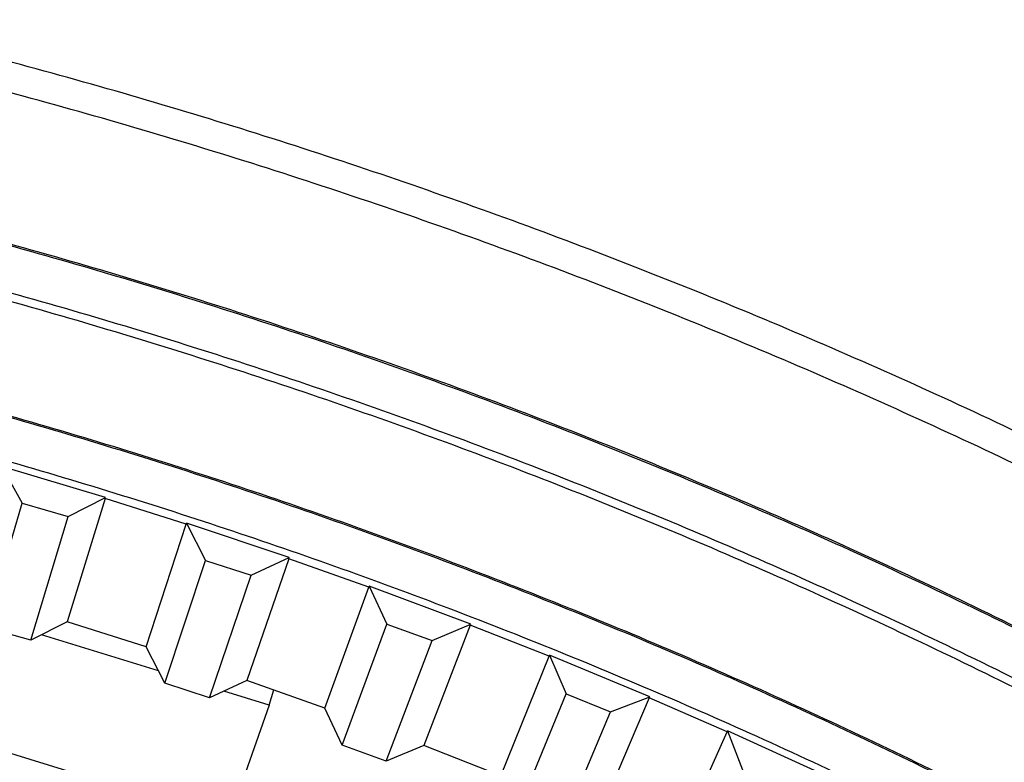
# Model space of a CAD drawing. Units: inches. Extents: x 2 to 86, y 1 to 67.
# Drawn here: x 26.3 to 27.8, y 25.8 to 27 of the extents above; entities that cross this region are included whole.
import ezdxf

# ---------------------------------------------------------------- set-up
doc = ezdxf.new("R2010")
doc.units = ezdxf.units.IN
doc.header["$LTSCALE"] = 4
doc.header["$MEASUREMENT"] = 0
doc.layers.add('Visible (ANSI)', color=7, linetype='Continuous')
doc.layers.add('Visible Narrow (ANSI)', color=7, linetype='Continuous')

msp = doc.modelspace()

# ---------------------------------------------------------------- linework, layer by layer
at = {"layer": 'Visible (ANSI)'}
for p, q in [((26.39772, 26.2026), (26.23377, 26.25135)), ((26.23377, 26.25135), (26.26589, 26.19352)), ((26.2086, 25.99769), (26.26589, 26.19352)), ((26.26589, 26.19352), (26.33871, 26.17271)), ((26.3972, 26.20089), (26.33733, 26.00655)), ((26.33871, 26.17271), (26.39772, 26.2026)), ((26.3972, 26.20089), (26.39772, 26.2026)), ((26.2797, 25.97737), (26.33871, 26.17271)), ((26.46194, 25.96711), (26.52478, 26.16051)), ((26.52478, 26.16051), (26.52533, 26.16221)), ((26.68748, 26.10777), (26.52533, 26.16221)), ((26.52533, 26.16221), (26.55542, 26.1033)), ((26.49132, 25.90958), (26.55542, 26.1033)), ((26.55542, 26.1033), (26.62746, 26.07996)), ((26.6869, 26.10608), (26.62028, 25.91395)), ((26.62746, 26.07996), (26.68748, 26.10777)), ((26.6869, 26.10608), (26.68748, 26.10777)), ((26.56167, 25.88679), (26.62746, 26.07996)), ((26.74345, 25.87018), (26.813, 26.06127)), ((26.813, 26.06127), (26.81361, 26.06295)), ((26.97376, 26.00288), (26.81361, 26.06295)), ((26.81361, 26.06295), (26.84162, 26.00302)), ((26.33733, 26.00655), (26.2797, 25.97737)), ((26.46194, 25.96711), (26.33733, 26.00655)), ((26.7708, 25.81166), (26.84162, 26.00302)), ((26.84162, 26.00302), (26.9128, 25.97719)), ((26.9128, 25.97719), (26.97376, 26.00288)), ((26.97311, 26.00121), (26.97376, 26.00288)), ((26.2797, 25.97737), (26.2086, 25.99769)), ((26.97311, 26.00121), (26.89983, 25.81152)), ((26.84031, 25.78643), (26.9128, 25.97719)), ((26.49132, 25.90958), (26.46194, 25.96711)), ((27.02139, 25.76349), (27.09757, 25.95203)), ((27.09757, 25.95203), (27.09824, 25.95369)), ((27.25619, 25.88807), (27.09824, 25.95369)), ((27.09824, 25.95369), (27.12414, 25.89282)), ((26.56167, 25.88679), (26.49132, 25.90958)), ((26.62028, 25.91395), (26.56167, 25.88679)), ((26.74345, 25.87018), (26.62028, 25.91395)), ((27.04669, 25.70405), (27.12414, 25.89282)), ((27.12414, 25.89282), (27.19438, 25.86452)), ((27.25549, 25.88642), (27.17564, 25.69941)), ((27.19438, 25.86452), (27.25619, 25.88807)), ((27.25549, 25.88642), (27.25619, 25.88807)), ((26.7708, 25.81166), (26.74345, 25.87018)), ((27.11527, 25.67641), (27.19438, 25.86452)), ((27.29545, 25.64716), (27.37816, 25.83293)), ((27.37816, 25.83293), (27.37889, 25.83457)), ((27.53445, 25.76347), (27.37889, 25.83457)), ((27.37889, 25.83457), (27.40265, 25.77283)), ((26.84031, 25.78643), (26.7708, 25.81166)), ((26.89983, 25.81152), (26.84031, 25.78643)), ((27.02139, 25.76349), (26.89983, 25.81152))]:
    msp.add_line(p, q, dxfattribs=at)
at = {"layer": 'Visible (ANSI)', "color": 84}
for p, q in [((26.48141, 25.92899), (26.29673, 25.98599)), ((26.65578, 25.87516), (26.58423, 25.89725)), ((26.65578, 25.87516), (26.66313, 25.89896)), ((26.65578, 25.87516), (26.59158, 25.69318)), ((26.15724, 25.82725), (26.59158, 25.69318))]:
    msp.add_line(p, q, dxfattribs=at)
at = {"layer": 'Visible (ANSI)', "flags": 128}
for points in [[(30.06002, 24.82859, 0.0055295), (29.90427, 24.96476, 0.0055295), (29.74554, 25.09744, 0.0055295), (29.58392, 25.22658, 0.0055295), (29.41949, 25.35212, 0.0055295), (29.25231, 25.47398, 0.0055295), (29.08249, 25.59212, 0.0055295), (28.91009, 25.70648, 0.0055295), (28.7352, 25.817, 0.0055295), (28.55791, 25.92362, 0.0055295), (28.37831, 26.02629, 0.0055295), (28.19648, 26.12497, 0.0055295), (28.01252, 26.2196, 0.0055295), (27.8265, 26.31014, 0.0055295), (27.63853, 26.39654, 0.0055295), (27.4487, 26.47877, 0.0055295), (27.25709, 26.55677, 0.0055295), (27.0638, 26.63052, 0.0055295), (26.86893, 26.69998, 0.0055295), (26.67257, 26.76511, 0.0055295), (26.47482, 26.82588, 0.0055295), (26.27577, 26.88226, 0.0055295), (26.07553, 26.93423, 0.0055295)], [(29.98724, 24.83041, 0.0055687), (29.83035, 24.9659, 0.0055687), (29.67048, 25.09787, 0.0055687), (29.50771, 25.22624, 0.0055687), (29.34212, 25.35096, 0.0055687), (29.1738, 25.47195, 0.0055687), (29.00282, 25.58917, 0.0055687), (28.82928, 25.70255, 0.0055687), (28.65325, 25.81204, 0.0055687), (28.47483, 25.91758, 0.0055687), (28.2941, 26.01911, 0.0055687), (28.11116, 26.1166, 0.0055687), (27.92608, 26.20999, 0.0055687), (27.73898, 26.29923, 0.0055687), (27.54993, 26.38429, 0.0055687), (27.35904, 26.46511, 0.0055687), (27.16639, 26.54166, 0.0055687), (26.97209, 26.6139, 0.0055687), (26.77622, 26.6818, 0.0055687), (26.57889, 26.74532, 0.0055687), (26.3802, 26.80442, 0.0055687), (26.18024, 26.85909, 0.0055687)], [(29.98291, 24.52024, 0.0055687), (29.83293, 24.65571, 0.0055687), (29.67997, 24.78781, 0.0055687), (29.52411, 24.91647, 0.0055687), (29.36542, 25.04163, 0.0055687), (29.20398, 25.16322, 0.0055687), (29.03987, 25.28119, 0.0055687), (28.87317, 25.39547, 0.0055687), (28.70398, 25.50601, 0.0055687), (28.53236, 25.61275, 0.0055687), (28.3584, 25.71565, 0.0055687), (28.1822, 25.81464, 0.0055687), (28.00384, 25.90969, 0.0055687), (27.8234, 26.00074, 0.0055687), (27.64098, 26.08775, 0.0055687), (27.45667, 26.17067, 0.0055687), (27.27056, 26.24947, 0.0055687), (27.08274, 26.32411, 0.0055687), (26.8933, 26.39454, 0.0055687), (26.70234, 26.46073, 0.0055687), (26.50995, 26.52266, 0.0055687), (26.31623, 26.58028, 0.0055687), (26.12128, 26.63358, 0.0055687)], [(29.9486, 24.19381, 0.0055687), (29.8059, 24.3286, 0.0055687), (29.66023, 24.46018, 0.0055687), (29.51167, 24.58848, 0.0055687), (29.36028, 24.71344, 0.0055687), (29.20615, 24.835, 0.0055687), (29.04936, 24.9531, 0.0055687), (28.88997, 25.06767, 0.0055687), (28.72806, 25.17867, 0.0055687), (28.56373, 25.28603, 0.0055687), (28.39705, 25.38971, 0.0055687), (28.22809, 25.48964, 0.0055687), (28.05696, 25.58579, 0.0055687), (27.88372, 25.67811, 0.0055687), (27.70847, 25.76654, 0.0055687), (27.5313, 25.85105, 0.0055687), (27.35229, 25.93159, 0.0055687), (27.17153, 26.00812, 0.0055687), (26.9891, 26.08061, 0.0055687), (26.80511, 26.14901, 0.0055687), (26.61964, 26.21331, 0.0055687), (26.43279, 26.27345, 0.0055687), (26.24464, 26.32942, 0.0055687)]]:
    msp.add_lwpolyline(points, format="xyb", dxfattribs=at)
at = {"layer": 'Visible (ANSI)'}
for radius, start, end in [(10.5, 180.1, 180), (10.475, 180.1, 180), (10.375, 7.557513, 7.457513), (10.35, 7.557513, 7.457513)]:
    msp.add_arc((23.82617, 17.85502), radius, start, end, dxfattribs=at)
at = {"layer": 'Visible Narrow (ANSI)'}
for p, q in [((26.52478, 26.16051), (26.3972, 26.20089)), ((26.813, 26.06127), (26.6869, 26.10608)), ((27.09757, 25.95203), (26.97311, 26.00121)), ((27.37816, 25.83293), (27.25549, 25.88642))]:
    msp.add_line(p, q, dxfattribs=at)
at = {"layer": 'Visible Narrow (ANSI)', "flags": 128}
for points in [[(29.9846, 24.52206, 0.0055687), (29.83458, 24.65758, 0.0055687), (29.68158, 24.78971, 0.0055687), (29.52567, 24.91841, 0.0055687), (29.36693, 25.0436, 0.0055687), (29.20545, 25.16522, 0.0055687), (29.0413, 25.28322, 0.0055687), (28.87456, 25.39754, 0.0055687), (28.70531, 25.50811, 0.0055687), (28.53365, 25.61488, 0.0055687), (28.35965, 25.7178, 0.0055687), (28.1834, 25.81683, 0.0055687), (28.00498, 25.9119, 0.0055687), (27.8245, 26.00297, 0.0055687), (27.64203, 26.09001, 0.0055687), (27.45767, 26.17295, 0.0055687), (27.2715, 26.25177, 0.0055687), (27.08363, 26.32643, 0.0055687), (26.89414, 26.39688, 0.0055687), (26.70313, 26.46309, 0.0055687), (26.51069, 26.52503, 0.0055687), (26.31692, 26.58268, 0.0055687), (26.12191, 26.63599, 0.0055687)], [(30.08016, 24.33002, 0.0055687), (29.93439, 24.4677, 0.0055687), (29.78559, 24.60211, 0.0055687), (29.63384, 24.73317, 0.0055687), (29.4792, 24.86082, 0.0055687), (29.32176, 24.98499, 0.0055687), (29.16159, 25.10562, 0.0055687), (28.99878, 25.22266, 0.0055687), (28.8334, 25.33604, 0.0055687), (28.66553, 25.44571, 0.0055687), (28.49527, 25.55161, 0.0055687), (28.32268, 25.65369, 0.0055687), (28.14787, 25.75191, 0.0055687), (27.97091, 25.84621, 0.0055687), (27.7919, 25.93654, 0.0055687), (27.61092, 26.02286, 0.0055687), (27.42806, 26.10513, 0.0055687), (27.24341, 26.18331, 0.0055687), (27.05707, 26.25736, 0.0055687), (26.86912, 26.32723, 0.0055687), (26.67967, 26.39291, 0.0055687), (26.4888, 26.45434, 0.0055687), (26.29661, 26.51152, 0.0055687), (26.10319, 26.56439, 0.0055687)], [(30.07111, 24.32065, 0.0055687), (29.92555, 24.45814, 0.0055687), (29.77697, 24.59235, 0.0055687), (29.62543, 24.72322, 0.0055687), (29.47102, 24.85068, 0.0055687), (29.31381, 24.97467, 0.0055687), (29.15387, 25.09513, 0.0055687), (28.99129, 25.212, 0.0055687), (28.82615, 25.32521, 0.0055687), (28.65853, 25.43472, 0.0055687), (28.48851, 25.54047, 0.0055687), (28.31618, 25.64241, 0.0055687), (28.14162, 25.74048, 0.0055687), (27.96491, 25.83464, 0.0055687), (27.78616, 25.92485, 0.0055687), (27.60544, 26.01104, 0.0055687), (27.42285, 26.0932, 0.0055687), (27.23847, 26.17126, 0.0055687), (27.05239, 26.2452, 0.0055687), (26.86472, 26.31497, 0.0055687), (26.67554, 26.38055, 0.0055687), (26.48495, 26.4419, 0.0055687), (26.29303, 26.49899, 0.0055687), (26.0999, 26.55179, 0.0055687)], [(29.95018, 24.19545, 0.0055687), (29.80744, 24.33028, 0.0055687), (29.66174, 24.46189, 0.0055687), (29.51314, 24.59023, 0.0055687), (29.36172, 24.71522, 0.0055687), (29.20755, 24.83681, 0.0055687), (29.05071, 24.95494, 0.0055687), (28.89128, 25.06954, 0.0055687), (28.72933, 25.18056, 0.0055687), (28.56496, 25.28795, 0.0055687), (28.39823, 25.39166, 0.0055687), (28.22923, 25.49162, 0.0055687), (28.05805, 25.58779, 0.0055687), (27.88477, 25.68013, 0.0055687), (27.70948, 25.76859, 0.0055687), (27.53226, 25.85312, 0.0055687), (27.3532, 25.93368, 0.0055687), (27.17239, 26.01023, 0.0055687), (26.98992, 26.08274, 0.0055687), (26.80588, 26.15116, 0.0055687), (26.62037, 26.21547, 0.0055687), (26.43346, 26.27563, 0.0055687), (26.24527, 26.33161, 0.0055687)], [(29.90178, 24.14534, 0.0055687), (29.76017, 24.2791, 0.0055687), (29.61562, 24.40968, 0.0055687), (29.46819, 24.537, 0.0055687), (29.31797, 24.661, 0.0055687), (29.16502, 24.78163, 0.0055687), (29.00942, 24.89883, 0.0055687), (28.85125, 25.01252, 0.0055687), (28.69058, 25.12267, 0.0055687), (28.52751, 25.22921, 0.0055687), (28.3621, 25.3321, 0.0055687), (28.19444, 25.43127, 0.0055687), (28.02461, 25.52668, 0.0055687), (27.8527, 25.61829, 0.0055687), (27.67879, 25.70605, 0.0055687), (27.50297, 25.78991, 0.0055687), (27.32533, 25.86983, 0.0055687), (27.14595, 25.94578, 0.0055687), (26.96492, 26.01771, 0.0055687), (26.78234, 26.0856, 0.0055687), (26.59828, 26.1494, 0.0055687), (26.41286, 26.20908, 0.0055687), (26.22615, 26.26462, 0.0055687)]]:
    msp.add_lwpolyline(points, format="xyb", dxfattribs=at)
at = {"layer": 'Visible Narrow (ANSI)'}
msp.add_arc((23.82617, 17.85502), 10.39711, 46.869877, 135.966106, dxfattribs=at)

doc.saveas('drawing.dxf')
